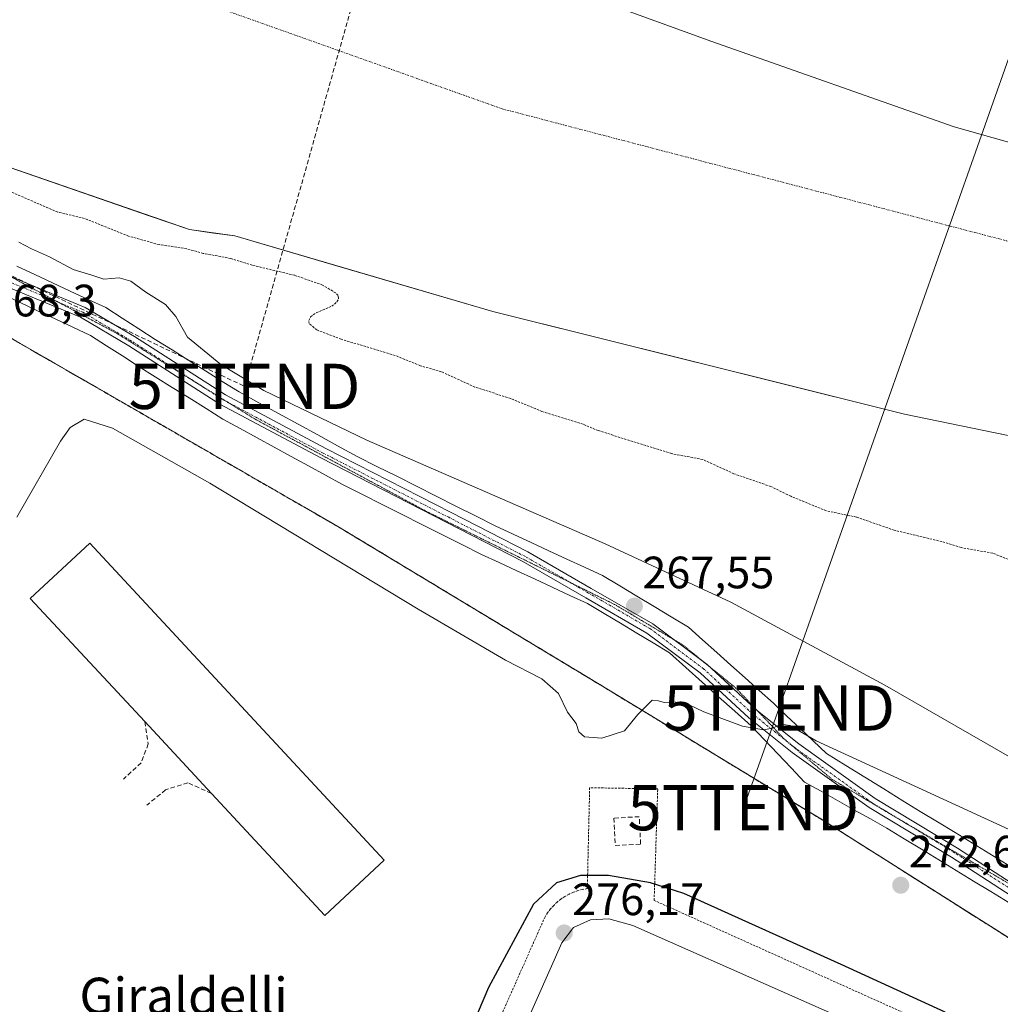
# Model space of a CAD drawing. Units: metres. Extents: x 607104 to 608416, y 4669106 to 4671424.
# Drawn here: x 607931 to 608147, y 4670359 to 4670577 of the extents above; entities that cross this region are included whole.
import ezdxf
from ezdxf.enums import TextEntityAlignment as Align

# ---------------------------------------------------------------- set-up
doc = ezdxf.new("R2010")
doc.units = ezdxf.units.M
doc.header["$MEASUREMENT"] = 0
for name, pattern in [('TRAZO_Y_PUNTO', [1, 0.5, -0.25, 0, -0.25]), ('TRAZOS', [0.75, 0.5, -0.25]), ('TRAZOS2', [0.375, 0.25, -0.125]), ('TRAZOSX2', [1.5, 1, -0.5])]:
    doc.linetypes.add(name, pattern=pattern)
doc.layers.get('0').update_dxf_attribs({"lineweight": 5})
for name, color, linetype, lineweight in [('Alambrada', 19, 'TRAZOS', 0), ('Carátula', 7, 'Continuous', 5), ('Conducción de hidrocarburos lineal', 6, 'TRAZOSX2', 0), ('Corriente natural Cxs', 5, 'Continuous', 13), ('Corriente natural eje', 5, 'TRAZO_Y_PUNTO', 0), ('Corriente natural superficial', 5, 'Continuous', 13), ('Curva de nivel auxiliar', 36, 'TRAZOS', 0), ('Curva de nivel maestra', 36, 'Continuous', 30), ('Curva de nivel normal', 36, 'Continuous', 0), ('Edificación industrial', 135, 'Continuous', 13), ('Edificación industrial Cxs', 135, 'Continuous', 13), ('Estanque', 2, 'Continuous', 0), ('Estanque Cxs', 2, 'Continuous', 0), ('Instalación de energía eléctrica', 135, 'TRAZOSX2', 0), ('Instalación de energía eléctrica Cxs', 135, 'Continuous', 0), ('Muro lineal', 1, 'TRAZOSX2', 13), ('Núcleo urbano', 19, 'Continuous', 0), ('Núcleo urbano CxS', 19, 'Continuous', 0), ('Pastizal CxS', 92, 'Continuous', 0), ('Pista no pavimentada', 254, 'Continuous', 13), ('Pista no pavimentada Cxs', 254, 'Continuous', 0), ('Pista pavimentada eje', 135, 'TRAZO_Y_PUNTO', 0), ('Punto de cota en terreno', 7, 'Continuous', 0), ('Recinto industrial', 135, 'TRAZOSX2', 0), ('Recinto industrial CxS', 135, 'Continuous', 0), ('Rótulo de punto de cota en terreno', 19, 'Continuous', 0), ('Suelo desnudo', 252, 'Continuous', 0), ('Suelo desnudo CxS', 43, 'Continuous', 0), ('Tendido', 6, 'Continuous', 0), ('Texto cartográfico', 19, 'Continuous', 0), ('Torre de tendido puntual', 7, 'Continuous', 0), ('Vía pecuaria', 92, 'Continuous', 13), ('Vía pecuaria CxS', 92, 'Continuous', 13), ('Vía pecuaria eje', 92, 'TRAZOS2', 0)]:
    doc.layers.add(name, color=color, linetype=linetype, lineweight=lineweight)
doc.styles.add('Arial', font='txt', dxfattribs={"height": 0.2})

# ---------------------------------------------------------------- blocks, each defined once
blk = doc.blocks.new('5PATER')
at = {"layer": 'Carátula', "linetype": 'Continuous', "lineweight": 5}
h = blk.add_hatch(color=250, dxfattribs=at)
edge = h.paths.add_edge_path()
edge.add_ellipse((0, 0.01), major_axis=(-1.33, -1.34), ratio=0.999422, start_angle=0, end_angle=360)
blk = doc.blocks.new('5TTEND')
blk.add_text('5TTEND', height=10).set_placement((0, 0), align=Align.MIDDLE_CENTER)

msp = doc.modelspace()

# ---------------------------------------------------------------- linework, layer by layer
at = {"layer": 'Alambrada', "color": 19, "linetype": 'TRAZOS', "lineweight": 0}
msp.add_polyline3d([(608138.27, 4670351.86, 276.03), (608070.87, 4670382.21, 275.94), (608071.66, 4670406.84, 271.69), (608056.62, 4670407.1, 271.81), (608056.1, 4670384.8, 276.01), (608055.05, 4670384.63, 276.05), (608054.03, 4670384.37, 276.08), (608053.03, 4670384.02, 276.06), (608052.07, 4670383.59, 276.04), (608051.14, 4670383.08, 276.07), (608050.26, 4670382.49, 276.06), (608049.43, 4670381.84, 276.2), (608048.67, 4670381.11, 276.53), (608047.96, 4670380.32, 276.87), (608047.33, 4670379.48, 276.51), (608046.76, 4670378.58, 276.18), (607986.33, 4670242.75, 276.04)], dxfattribs=at)
at = {"layer": 'Conducción de hidrocarburos lineal', "color": 6, "linetype": 'TRAZOSX2', "lineweight": 0}
msp.add_polyline3d([(607713.84, 4670539.61, 268.57), (607769.4, 4670554.91, 269.25), (607781.48, 4670565.51, 268.33), (607843.71, 4670560.57, 267.37), (607980.37, 4670495.76, 265.42), (608016.14, 4670622.66, 261.99), (608055.76, 4670765.42, 265.43), (608166.37, 4670974.99, 263.98), (608383.12, 4671117.53, 264.14)], dxfattribs=at)
at = {"layer": 'Corriente natural Cxs', "color": 5, "linetype": 'Continuous', "lineweight": 13}
for points in [[(608209.55, 4670472.43, 260.33), (608126.17, 4670489.65, 260.21), (608035.2, 4670512.3, 260.46), (607978.2, 4670529, 260.68), (607968.17, 4670530.38, 261.3), (607912.28, 4670549.68, 261.33), (607903.38, 4670552.36, 261.15), (607877.41, 4670563.38, 261.04), (607866.14, 4670567.19, 261.27), (607820.23, 4670588.05, 260.36)], [(608039.95, 4670587.85, 260.31), (608083.61, 4670571.97, 260.38), (608137.19, 4670553.12, 260.38), (608162.98, 4670545.84, 260.42)]]:
    msp.add_polyline3d(points, dxfattribs=at)
at = {"layer": 'Corriente natural eje', "color": 5, "linetype": 'TRAZO_Y_PUNTO', "lineweight": 0}
msp.add_polyline3d([(607755.76, 4670655.06, 260.42), (607792.78, 4670640.25, 260.4), (607920.88, 4670598.49, 260.37), (608037.29, 4670557.07, 259.94), (608162.95, 4670524.19, 260.05), (608215.16, 4670504.98, 260.29), (608251.16, 4670494.17, 260.23), (608308.76, 4670482.17, 260.31), (608392.86, 4670483.99, 260.4)], dxfattribs=at)
at = {"layer": 'Corriente natural superficial', "color": 5, "linetype": 'Continuous', "lineweight": 13}
for points in [[(608209.55, 4670472.43, 260.33), (608126.17, 4670489.65, 260.21), (608035.2, 4670512.3, 260.46), (607978.2, 4670529, 260.68), (607968.17, 4670530.38, 261.3), (607912.28, 4670549.68, 261.33), (607903.38, 4670552.36, 261.15), (607877.41, 4670563.38, 261.04), (607866.14, 4670567.19, 261.27), (607820.23, 4670588.05, 260.36)], [(608039.95, 4670587.85, 260.31), (608083.61, 4670571.97, 260.38), (608137.19, 4670553.12, 260.38), (608162.98, 4670545.84, 260.42), (608182.17, 4670545.84, 260.57), (608222.18, 4670539.23, 261.24), (608256.58, 4670531.29, 261.72), (608279.73, 4670528.98, 261.72), (608324.05, 4670522.03, 261.67), (608362.74, 4670520.71, 261.83), (608392.31, 4670519.83, 261.91)]]:
    msp.add_polyline3d(points, dxfattribs=at)
at = {"layer": 'Curva de nivel auxiliar', "color": 36, "linetype": 'TRAZOS', "lineweight": 0}
msp.add_polyline3d([(608153.95, 4670455.62, 262.5), (608145.67, 4670458.91, 262.5), (608138.7, 4670460.14, 262.5), (608134.45, 4670461.47, 262.5), (608123.89, 4670463.99, 262.5), (608115.58, 4670466.88, 262.5), (608108.92, 4670468.26, 262.5), (608101.05, 4670471.49, 262.5), (608096.66, 4670473.63, 262.5), (608088.5, 4670476.46, 262.5), (608081.62, 4670479.6, 262.5), (608074.74, 4670480.9, 262.5), (608058.55, 4670485.98, 262.5), (608055.15, 4670487.39, 262.5), (608046.08, 4670490.23, 262.5), (608039.17, 4670493.08, 262.5), (608031.25, 4670495.61, 262.5), (608023.84, 4670499, 262.5), (608019.23, 4670500.31, 262.5), (608013.61, 4670502.61, 262.5), (608001.71, 4670506.18, 262.5), (607996.31, 4670508.22, 262.5), (607994.65, 4670509.62, 262.5), (607994.57, 4670510.34, 262.5), (607994.96, 4670511.09, 262.5), (607996.22, 4670512.04, 262.5), (607999.65, 4670513.45, 262.5), (608000.79, 4670514.46, 262.5), (608001.16, 4670515.2, 262.5), (608001.03, 4670515.86, 262.5), (608000.48, 4670516.42, 262.5), (607997.6, 4670518.15, 262.5), (607991.44, 4670520.29, 262.5), (607982.05, 4670522.53, 262.5), (607977.32, 4670524.02, 262.5), (607971.23, 4670525.14, 262.5), (607967.62, 4670526.15, 262.5), (607961.47, 4670527.07, 262.5), (607954.75, 4670528.95, 262.5), (607945, 4670532.86, 262.5), (607939.08, 4670534.26, 262.5), (607928.93, 4670538.64, 262.5)], dxfattribs=at)
at = {"layer": 'Curva de nivel maestra', "color": 36, "linetype": 'Continuous', "lineweight": 30}
msp.add_polyline3d([(608135.16, 4670357.48, 275), (608112.21, 4670368.02, 275), (608077.41, 4670383.75, 275), (608070.05, 4670386.08, 275), (608060.79, 4670387.71, 275), (608054.63, 4670387.72, 275), (608049.29, 4670386.05, 275), (608044.2, 4670381.4, 275), (608034.3, 4670362.95, 275), (608013.88, 4670314.92, 275)], dxfattribs=at)
at = {"layer": 'Curva de nivel normal', "color": 36, "linetype": 'Continuous', "lineweight": 0}
for points in [[(608187.83, 4670391.83, 265), (608121.81, 4670429.75, 265), (608087.79, 4670448.12, 265), (608060.06, 4670460.95, 265), (608007.38, 4670483.88, 265), (607984.62, 4670494.82, 265), (607975.14, 4670500.58, 265), (607967.73, 4670506.6, 265), (607965.18, 4670511.19, 265), (607962.87, 4670513.88, 265), (607958.56, 4670516.56, 265), (607955.22, 4670519, 265), (607952.64, 4670519.71, 265), (607949.29, 4670519.43, 265), (607946.59, 4670520.35, 265), (607942.48, 4670521.61, 265), (607937.26, 4670524.41, 265), (607933.29, 4670526.16, 265), (607930.49, 4670527.65, 265)], [(608154.77, 4670395.38, 270), (608129.25, 4670407.04, 270), (608106.66, 4670417.47, 270), (608100.84, 4670420.82, 270), (608098.94, 4670421.16, 270), (608097.04, 4670420.23, 270), (608095.05, 4670419.85, 270), (608090.39, 4670420.73, 270), (608081.87, 4670423.88, 270), (608078.58, 4670425.41, 270), (608075.32, 4670426.04, 270), (608073.1, 4670425.93, 270), (608071.84, 4670426.26, 270), (608070.43, 4670426.44, 270), (608067.29, 4670423.3, 270), (608064.29, 4670419.7, 270), (608059.29, 4670418.08, 270), (608055.49, 4670418.36, 270), (608054.24, 4670419.46, 270), (608053.62, 4670421.3, 270), (608051.72, 4670423.8, 270), (608049.73, 4670427.9, 270), (608046.05, 4670431.12, 270), (608038.04, 4670435.26, 270), (608018.74, 4670446.55, 270), (607972.71, 4670474.34, 270), (607951.17, 4670486.51, 270), (607944.9, 4670488.51, 270), (607941.85, 4670486.67, 270), (607939.66, 4670483.69, 270), (607930.02, 4670466.9, 270)]]:
    msp.add_polyline3d(points, dxfattribs=at)
at = {"layer": 'Edificación industrial', "color": 135, "linetype": 'Continuous', "lineweight": 13}
for points in [[(607958.31, 4670421.69, 285.63), (607933.03, 4670448.9, 283.96), (607946.17, 4670461.11, 283.79), (608011.23, 4670391.1, 285.05)], [(607973.04, 4670405.84, 284.36), (607958.31, 4670421.69, 285.63)], [(608011.23, 4670391.1, 285.05), (607998.09, 4670378.89, 277.81), (607973.04, 4670405.84, 284.36)]]:
    msp.add_polyline3d(points, dxfattribs=at)
at = {"layer": 'Edificación industrial Cxs', "color": 135, "linetype": 'Continuous', "lineweight": 13}
msp.add_polyline3d([(608011.23, 4670391.1, 285.05), (607998.09, 4670378.89, 277.81), (607973.04, 4670405.84, 284.36), (607958.31, 4670421.69, 285.64), (607933.03, 4670448.9, 283.96), (607946.17, 4670461.11, 283.79), (608011.23, 4670391.1, 285.05)], close=True, dxfattribs=at)
at = {"layer": 'Estanque', "color": 2, "linetype": 'Continuous', "lineweight": 0}
msp.add_polyline3d([(608073.34, 4670194.22, 275.97), (608067.62, 4670193.37, 276.03), (608064.45, 4670194.64, 275.89), (607993.96, 4670225.54, 275.87), (607991.64, 4670228.93, 275.93), (607990.15, 4670234.22, 275.73), (607990.79, 4670238.24, 275.8), (608050.48, 4670372.86, 275.83), (608053.02, 4670376.25, 275.89), (608056.83, 4670377.94, 275.94), (608060.85, 4670378.15, 275.73), (608066.14, 4670376.67, 275.73), (608134.09, 4670346.62, 275.76), (608137.48, 4670342.81, 275.71), (608138.53, 4670338.78, 275.7), (608138.32, 4670334.97, 275.69), (608133.03, 4670322.7, 275.73), (608077.57, 4670197.18, 275.81), (608073.34, 4670194.22, 275.97)], dxfattribs=at)
at = {"layer": 'Estanque Cxs', "color": 2, "linetype": 'Continuous', "lineweight": 0}
msp.add_polyline3d([(608073.34, 4670194.22, 275.97), (608067.62, 4670193.37, 276.03), (608064.45, 4670194.64, 275.89), (607993.96, 4670225.54, 275.87), (607991.64, 4670228.93, 275.93), (607990.15, 4670234.22, 275.73), (607990.79, 4670238.24, 275.8), (608050.48, 4670372.86, 275.83), (608053.02, 4670376.25, 275.89), (608056.83, 4670377.94, 275.94), (608060.85, 4670378.15, 275.73), (608066.14, 4670376.67, 275.73), (608134.09, 4670346.62, 275.76), (608137.48, 4670342.81, 275.71), (608138.53, 4670338.78, 275.7), (608138.32, 4670334.97, 275.69), (608133.03, 4670322.7, 275.73), (608077.57, 4670197.18, 275.81), (608073.34, 4670194.22, 275.97)], close=True, dxfattribs=at)
at = {"layer": 'Instalación de energía eléctrica', "color": 135, "linetype": 'TRAZOSX2', "lineweight": 0}
for points in [[(607725.28, 4670463.85, 269.47), (607748.23, 4670511.26, 269.25), (607755.75, 4670526.81, 269.19), (607758.59, 4670531.48, 269.18), (607761.98, 4670535.76, 269.28), (607765.88, 4670539.59, 269.32), (607770.21, 4670542.91, 269.38), (607774.93, 4670545.67, 269.4), (607779.94, 4670547.84, 269.38), (607785.19, 4670549.37, 269.27), (607790.58, 4670550.24, 269.12), (607795.38, 4670550.42, 269.05), (607796.04, 4670550.44, 269.05), (607801.48, 4670549.98, 268.98), (607806.82, 4670548.84, 268.96), (607882, 4670527.05, 268.23), (607923.35, 4670508.76, 268.17), (607928.92, 4670506.3, 268.16), (607929.16, 4670506.16, 268.17), (607949.26, 4670494.59, 268.23), (607994.5, 4670468.54, 268.31), (608000.99, 4670464.8, 268.31)], [(608000.99, 4670464.8, 268.31), (608041.46, 4670440.37, 268.46), (608053.17, 4670433.31, 269.14), (608053.46, 4670433.13, 269.14), (608061.13, 4670428.5, 269.6), (608105.83, 4670401.32, 271.39), (608108.05, 4670399.97, 271.51), (608111.62, 4670397.71, 271.7), (608120.6, 4670392.03, 272.13), (608156, 4670369.63, 273.97), (608172.59, 4670359.25, 274.62)]]:
    msp.add_polyline3d(points, dxfattribs=at)
at = {"layer": 'Instalación de energía eléctrica Cxs', "color": 135, "linetype": 'Continuous', "lineweight": 0}
msp.add_polyline3d([(607806.82, 4670548.84, 268.96), (607882, 4670527.05, 268.23), (607923.35, 4670508.76, 268.17), (607928.92, 4670506.3, 268.16), (607929.16, 4670506.16, 268.17), (607949.26, 4670494.59, 268.23), (607994.5, 4670468.54, 268.31), (608000.99, 4670464.8, 268.31), (608041.46, 4670440.37, 268.46), (608053.17, 4670433.31, 269.14), (608053.46, 4670433.13, 269.14), (608061.13, 4670428.5, 269.6), (608105.83, 4670401.32, 271.39), (608108.05, 4670399.97, 271.51), (608111.62, 4670397.71, 271.7), (608120.6, 4670392.03, 272.13), (608156, 4670369.63, 273.97)], dxfattribs=at)
at = {"layer": 'Muro lineal', "color": 1, "linetype": 'TRAZOSX2', "lineweight": 13}
for points in [[(608156, 4670369.63, 274.09), (608108.05, 4670399.97, 271.51), (608061.13, 4670428.5, 269.65), (608000.99, 4670464.8, 268.52), (607928.92, 4670506.3, 268.32), (607882, 4670527.05, 268.42), (607806.82, 4670548.84, 269.05), (607801.48, 4670549.98, 269.15), (607796.04, 4670550.44, 269.26), (607790.58, 4670550.24, 269.51), (607785.19, 4670549.37, 269.44), (607779.94, 4670547.84, 269.57), (607774.93, 4670545.67, 269.55), (607770.21, 4670542.91, 269.73), (607765.88, 4670539.59, 269.37), (607761.98, 4670535.76, 269.48), (607758.59, 4670531.48, 269.35), (607755.75, 4670526.81, 269.27), (607748.23, 4670511.26, 269.57), (607713.47, 4670439.45, 269.67), (607690.13, 4670389.94, 270.07)], [(607958.31, 4670421.69, 285.63), (607959.09, 4670416.77, 271.93), (607957.53, 4670412.62, 272.28), (607953.64, 4670408.99, 271.73)], [(607973.04, 4670405.84, 284.36), (607967.85, 4670408.19, 272.03), (607962.92, 4670406.63, 271.44), (607958.78, 4670403.26, 272.27)], [(608062.3, 4670394.35, 274.19), (608067.89, 4670394.64, 276.67), (608067.57, 4670400.69, 276.04), (608061.98, 4670400.39, 275.37), (608062.3, 4670394.35, 274.19)]]:
    msp.add_polyline3d(points, dxfattribs=at)
at = {"layer": 'Núcleo urbano', "color": 19, "linetype": 'Continuous', "lineweight": 0}
msp.add_polyline3d([(607806.82, 4670548.84, 268.96), (607882, 4670527.05, 268.23), (607923.35, 4670508.76, 268.17), (607928.92, 4670506.3, 268.16), (607929.16, 4670506.16, 268.17), (607949.26, 4670494.59, 268.23), (607994.5, 4670468.54, 268.31), (608000.99, 4670464.8, 268.31), (608041.46, 4670440.37, 268.46), (608053.17, 4670433.31, 269.14), (608053.46, 4670433.13, 269.14), (608061.13, 4670428.5, 269.6), (608105.83, 4670401.32, 271.39), (608108.05, 4670399.97, 271.51), (608111.62, 4670397.71, 271.7), (608120.6, 4670392.03, 272.13), (608156, 4670369.63, 273.97)], dxfattribs=at)
at = {"layer": 'Núcleo urbano CxS', "color": 19, "linetype": 'Continuous', "lineweight": 0}
msp.add_polyline3d([(607724.8, 4670594.55, 266.64), (607765.38, 4670565.7, 268.28), (607785.02, 4670553.37, 269.19), (607795.38, 4670550.42, 269.05), (607796.04, 4670550.44, 269.05), (607801.48, 4670549.98, 268.98), (607806.82, 4670548.84, 268.96), (607882, 4670527.05, 268.23), (607923.35, 4670508.76, 268.17), (607928.92, 4670506.3, 268.16), (607929.16, 4670506.16, 268.17), (607949.26, 4670494.59, 268.23), (607994.5, 4670468.54, 268.31), (608000.99, 4670464.8, 268.31), (608041.46, 4670440.37, 268.46), (608053.17, 4670433.31, 269.14), (608053.46, 4670433.13, 269.14), (608061.13, 4670428.5, 269.6), (608105.83, 4670401.32, 271.39), (608108.05, 4670399.97, 271.51), (608111.62, 4670397.71, 271.7), (608120.6, 4670392.03, 272.13), (608156, 4670369.63, 273.97)], dxfattribs=at)
at = {"layer": 'Pastizal CxS', "color": 92, "linetype": 'Continuous', "lineweight": 0}
for points in [[(608388.62, 4670759.95, 265.18), (608392.31, 4670519.83, 261.91), (608362.74, 4670520.71, 261.83), (608324.05, 4670522.03, 261.67), (608279.73, 4670528.98, 261.72), (608256.58, 4670531.29, 261.72), (608222.18, 4670539.23, 261.24), (608182.17, 4670545.84, 260.57), (608162.98, 4670545.84, 260.42), (608137.19, 4670553.12, 260.38), (608083.61, 4670571.97, 260.38), (608039.95, 4670587.85, 260.31)], [(608156, 4670369.63, 273.97), (608120.6, 4670392.03, 272.13), (608111.62, 4670397.71, 271.7), (608108.05, 4670399.97, 271.51), (608105.83, 4670401.32, 271.39), (608061.13, 4670428.5, 269.6), (608053.46, 4670433.13, 269.14), (608053.17, 4670433.31, 269.14), (608041.46, 4670440.37, 268.46), (608000.99, 4670464.8, 268.31), (607994.5, 4670468.54, 268.31), (607949.26, 4670494.59, 268.23), (607929.16, 4670506.16, 268.17), (607928.92, 4670506.3, 268.16), (607923.35, 4670508.76, 268.17), (607882, 4670527.05, 268.23), (607806.82, 4670548.84, 268.96), (607801.48, 4670549.98, 268.98), (607796.04, 4670550.44, 269.05), (607795.38, 4670550.42, 269.05), (607785.02, 4670553.37, 269.19), (607765.38, 4670565.7, 268.28), (607724.8, 4670594.55, 266.64)], [(607820.23, 4670588.05, 260.36), (607866.14, 4670567.19, 261.27), (607877.41, 4670563.38, 261.04), (607903.38, 4670552.36, 261.15), (607912.28, 4670549.68, 261.33), (607959.3, 4670533.44, 261.01), (607968.17, 4670530.38, 261.3), (607973.57, 4670529.64, 260.88), (607978.2, 4670529, 260.68), (608000.43, 4670522.49, 260.37), (608035.2, 4670512.3, 260.46), (608100.52, 4670496.04, 260.18), (608126.17, 4670489.65, 260.21), (608143.73, 4670486.02, 260.16), (608209.55, 4670472.43, 260.33)], [(607820.23, 4670588.05, 260.36), (607866.14, 4670567.19, 261.27), (607877.41, 4670563.38, 261.04), (607903.38, 4670552.36, 261.15), (607912.28, 4670549.68, 261.33), (607959.3, 4670533.44, 261.01), (607968.17, 4670530.38, 261.3), (607973.57, 4670529.64, 260.88), (607978.2, 4670529, 260.68), (608000.43, 4670522.49, 260.37), (608035.2, 4670512.3, 260.46), (608100.52, 4670496.04, 260.18), (608126.17, 4670489.65, 260.21), (608143.73, 4670486.02, 260.16), (608209.55, 4670472.43, 260.33)], [(608392.31, 4670519.83, 261.91), (608362.74, 4670520.71, 261.83), (608324.05, 4670522.03, 261.67), (608279.73, 4670528.98, 261.72), (608256.58, 4670531.29, 261.72), (608222.18, 4670539.23, 261.24), (608182.17, 4670545.84, 260.57), (608162.98, 4670545.84, 260.42), (608137.19, 4670553.12, 260.38), (608083.61, 4670571.97, 260.38), (608039.95, 4670587.85, 260.31)], [(607806.82, 4670548.84, 268.96), (607882, 4670527.05, 268.23), (607923.35, 4670508.76, 268.17), (607928.92, 4670506.3, 268.16), (607929.16, 4670506.16, 268.17), (607949.26, 4670494.59, 268.23), (607994.5, 4670468.54, 268.31), (608000.99, 4670464.8, 268.31), (608041.46, 4670440.37, 268.46), (608053.17, 4670433.31, 269.14), (608053.46, 4670433.13, 269.14), (608061.13, 4670428.5, 269.6), (608105.83, 4670401.32, 271.39), (608108.05, 4670399.97, 271.51), (608111.62, 4670397.71, 271.7), (608120.6, 4670392.03, 272.13), (608156, 4670369.63, 273.97)]]:
    msp.add_polyline3d(points, dxfattribs=at)
at = {"layer": 'Pista no pavimentada', "color": 254, "linetype": 'Continuous', "lineweight": 13}
for points in [[(607817.12, 4670560.85, 267.91), (607836.52, 4670556.68, 267.48), (607851.32, 4670552.88, 267.3), (607863.34, 4670550.56, 267.11), (607873.89, 4670548.84, 266.8), (607885.7, 4670542.39, 266.76), (607904.96, 4670532.45, 266.64), (607926.72, 4670520.83, 266.6), (607945.15, 4670513.2, 266.81), (607956.04, 4670506.8, 266.55), (607976.13, 4670493.9, 266.53), (607998.3, 4670482.07, 266.71), (608026.02, 4670467.9, 267.05), (608042.98, 4670459.2, 267.08), (608056.98, 4670451.14, 267.49), (608070.59, 4670443.28, 267.73), (608082.55, 4670434.31, 268.54), (608093.35, 4670424.35, 269.56), (608102.82, 4670416.77, 270.12), (608119.69, 4670404.75, 271.05), (608137.87, 4670393.76, 272.07), (608161.84, 4670378.28, 273.35)], [(608160.47, 4670376.3, 273.37), (608136.6, 4670391.73, 272.29), (608118.37, 4670402.75, 271.28), (608101.37, 4670414.86, 270.34), (608091.79, 4670422.52, 269.7), (608081.01, 4670432.46, 268.74), (608069.26, 4670441.27, 267.91), (608055.78, 4670449.07, 267.43), (608041.83, 4670457.09, 267.34), (608024.93, 4670465.76, 267.28), (607997.19, 4670479.94, 267.04), (607974.91, 4670491.83, 267.04), (607954.78, 4670504.75, 266.83), (607944.08, 4670511.05, 266.96), (607925.69, 4670518.66, 266.76), (607903.84, 4670530.32, 266.94), (607884.58, 4670540.27, 266.85), (607873.1, 4670546.53, 266.92), (607862.91, 4670548.2, 267.08), (607850.8, 4670550.53, 267.32), (607835.97, 4670554.35, 267.5), (607816.42, 4670558.55, 267.98), (607803.36, 4670558.76, 268.33), (607793.35, 4670556.22, 268.82)]]:
    msp.add_polyline3d(points, dxfattribs=at)
at = {"layer": 'Pista no pavimentada Cxs', "color": 254, "linetype": 'Continuous', "lineweight": 0}
for points in [[(607817.12, 4670560.85, 267.91), (607836.52, 4670556.68, 267.48), (607851.32, 4670552.88, 267.3), (607863.34, 4670550.56, 267.11), (607873.89, 4670548.84, 266.8), (607885.7, 4670542.39, 266.76), (607904.96, 4670532.45, 266.64), (607926.72, 4670520.83, 266.6), (607945.15, 4670513.2, 266.81), (607956.04, 4670506.8, 266.55), (607976.13, 4670493.9, 266.53), (607998.3, 4670482.07, 266.71), (608026.02, 4670467.9, 267.05), (608042.98, 4670459.2, 267.08), (608056.98, 4670451.14, 267.49), (608070.59, 4670443.28, 267.73), (608082.55, 4670434.31, 268.54), (608093.35, 4670424.35, 269.56), (608102.82, 4670416.77, 270.12), (608119.69, 4670404.75, 271.05), (608137.87, 4670393.76, 272.07), (608161.84, 4670378.28, 273.35)], [(608160.47, 4670376.3, 273.37), (608136.6, 4670391.73, 272.29), (608118.37, 4670402.75, 271.28), (608101.37, 4670414.86, 270.34), (608091.79, 4670422.52, 269.7), (608081.01, 4670432.46, 268.74), (608069.26, 4670441.27, 267.91), (608055.78, 4670449.07, 267.43), (608041.83, 4670457.09, 267.34), (608024.93, 4670465.76, 267.28), (607997.19, 4670479.94, 267.04), (607974.91, 4670491.83, 267.04), (607954.78, 4670504.75, 266.83), (607944.08, 4670511.05, 266.96), (607925.69, 4670518.66, 266.76), (607903.84, 4670530.32, 266.94), (607884.58, 4670540.27, 266.85), (607873.1, 4670546.53, 266.92), (607862.91, 4670548.2, 267.08), (607850.8, 4670550.53, 267.32), (607835.97, 4670554.35, 267.5), (607816.42, 4670558.55, 267.98)]]:
    msp.add_polyline3d(points, dxfattribs=at)
at = {"layer": 'Pista pavimentada eje', "color": 135, "linetype": 'TRAZO_Y_PUNTO', "lineweight": 0}
msp.add_polyline3d([(608161.15, 4670377.29, 273.36), (608137.23, 4670392.74, 272.19), (608119.03, 4670403.75, 271.18), (608102.1, 4670415.82, 270.25), (608092.57, 4670423.44, 269.64), (608081.78, 4670433.38, 268.61), (608069.92, 4670442.27, 267.81), (608056.38, 4670450.11, 267.46), (608042.41, 4670458.15, 267.21), (608025.47, 4670466.83, 267.15), (607997.75, 4670481.01, 266.88), (607975.52, 4670492.86, 266.79), (607955.41, 4670505.77, 266.69), (607944.62, 4670512.12, 266.87), (607926.2, 4670519.74, 266.65), (607904.4, 4670531.39, 266.78), (607885.14, 4670541.33, 266.8), (607873.5, 4670547.68, 266.88), (607863.13, 4670549.38, 267.08), (607851.06, 4670551.71, 267.31), (607836.24, 4670555.52, 267.49), (607816.56, 4670559.75, 267.95), (607803.22, 4670559.96, 268.27), (607794.56, 4670557.76, 268.67)], dxfattribs=at)
at = {"layer": 'Recinto industrial', "color": 135, "linetype": 'TRAZOSX2', "lineweight": 0}
for points in [[(607725.28, 4670463.85, 269.47), (607748.23, 4670511.26, 269.25), (607755.75, 4670526.81, 269.19), (607758.59, 4670531.48, 269.18), (607761.98, 4670535.76, 269.28), (607765.88, 4670539.59, 269.32), (607770.21, 4670542.91, 269.38), (607774.93, 4670545.67, 269.4), (607779.94, 4670547.84, 269.38), (607785.19, 4670549.37, 269.27), (607790.58, 4670550.24, 269.12), (607795.38, 4670550.42, 269.05), (607796.04, 4670550.44, 269.05), (607801.48, 4670549.98, 268.98), (607806.82, 4670548.84, 268.96), (607882, 4670527.05, 268.23), (607923.35, 4670508.76, 268.17), (607928.92, 4670506.3, 268.16), (607929.16, 4670506.16, 268.17), (607949.26, 4670494.59, 268.23), (607994.5, 4670468.54, 268.31), (608000.99, 4670464.8, 268.31)], [(608000.99, 4670464.8, 268.31), (608041.46, 4670440.37, 268.46), (608053.17, 4670433.31, 269.14), (608053.46, 4670433.13, 269.14), (608061.13, 4670428.5, 269.6), (608105.83, 4670401.32, 271.39), (608108.05, 4670399.97, 271.51), (608111.62, 4670397.71, 271.7), (608120.6, 4670392.03, 272.13), (608156, 4670369.63, 273.97), (608172.59, 4670359.25, 274.62)]]:
    msp.add_polyline3d(points, dxfattribs=at)
at = {"layer": 'Recinto industrial CxS', "color": 135, "linetype": 'Continuous', "lineweight": 0}
msp.add_polyline3d([(607806.82, 4670548.84, 268.96), (607882, 4670527.05, 268.23), (607923.35, 4670508.76, 268.17), (607928.92, 4670506.3, 268.16), (607929.16, 4670506.16, 268.17), (607949.26, 4670494.59, 268.23), (607994.5, 4670468.54, 268.31), (608000.99, 4670464.8, 268.31), (608000.99, 4670464.8, 268.31), (608041.46, 4670440.37, 268.46), (608053.17, 4670433.31, 269.14), (608053.46, 4670433.13, 269.14), (608061.13, 4670428.5, 269.6), (608105.83, 4670401.32, 271.39), (608108.05, 4670399.97, 271.51), (608111.62, 4670397.71, 271.7), (608120.6, 4670392.03, 272.13), (608156, 4670369.63, 273.97)], dxfattribs=at)
at = {"layer": 'Suelo desnudo', "color": 252, "linetype": 'Continuous', "lineweight": 0}
for points in [[(607820.23, 4670588.05, 260.36), (607866.14, 4670567.19, 261.27), (607877.41, 4670563.38, 261.04), (607903.38, 4670552.36, 261.15), (607912.28, 4670549.68, 261.33), (607959.3, 4670533.44, 261.01), (607968.17, 4670530.38, 261.3), (607973.57, 4670529.64, 260.88), (607978.2, 4670529, 260.68), (608000.43, 4670522.49, 260.37), (608035.2, 4670512.3, 260.46), (608100.52, 4670496.04, 260.18), (608126.17, 4670489.65, 260.21), (608143.73, 4670486.02, 260.16), (608209.55, 4670472.43, 260.33)], [(608392.31, 4670519.83, 261.91), (608362.74, 4670520.71, 261.83), (608324.05, 4670522.03, 261.67), (608279.73, 4670528.98, 261.72), (608256.58, 4670531.29, 261.72), (608222.18, 4670539.23, 261.24), (608182.17, 4670545.84, 260.57), (608162.98, 4670545.84, 260.42), (608137.19, 4670553.12, 260.38), (608083.61, 4670571.97, 260.38), (608039.95, 4670587.85, 260.31)]]:
    msp.add_polyline3d(points, dxfattribs=at)
at = {"layer": 'Suelo desnudo CxS', "color": 43, "linetype": 'Continuous', "lineweight": 0}
for points in [[(608209.55, 4670472.43, 260.33), (608143.73, 4670486.02, 260.16), (608126.17, 4670489.65, 260.21), (608100.52, 4670496.04, 260.18), (608035.2, 4670512.3, 260.46), (608000.43, 4670522.49, 260.37), (607978.2, 4670529, 260.68), (607973.57, 4670529.64, 260.88), (607968.17, 4670530.38, 261.3), (607959.3, 4670533.44, 261.01), (607912.28, 4670549.68, 261.33), (607903.38, 4670552.36, 261.15), (607877.41, 4670563.38, 261.04), (607866.14, 4670567.19, 261.27), (607820.23, 4670588.05, 260.36)], [(608039.95, 4670587.85, 260.31), (608083.61, 4670571.97, 260.38), (608137.19, 4670553.12, 260.38), (608162.98, 4670545.84, 260.42)]]:
    msp.add_polyline3d(points, dxfattribs=at)
at = {"layer": 'Tendido', "color": 6, "linetype": 'Continuous', "lineweight": 0}
msp.add_polyline3d([(608224.29, 4670778.71, 263.72), (608184.4, 4670667.82, 263.39), (608098.52, 4670424.72, 269.4), (608090.58, 4670402.69, 271.27)], dxfattribs=at)
at = {"layer": 'Vía pecuaria', "color": 92, "linetype": 'Continuous', "lineweight": 13}
for points in [[(607930.08, 4670522.33, 266.26), (607934.01, 4670520.5, 266.2), (607937.93, 4670518.66, 266.31), (607941.86, 4670516.82, 266.09), (607945.78, 4670514.98, 266.37), (607949.71, 4670513.15, 266.53), (607953.35, 4670510.81, 266.31), (607957, 4670508.48, 266.29), (607960.64, 4670506.15, 266.16), (607964.34, 4670503.82, 266.39), (607968.04, 4670501.5, 266.07), (607971.74, 4670499.17, 266.16), (607975.44, 4670496.85, 265.92), (607979.14, 4670494.53, 266.07), (607983.5, 4670492.15, 265.99), (607987.85, 4670489.78, 266.03), (607992.21, 4670487.4, 266.02), (607996.56, 4670485.02, 266.1), (608000.91, 4670482.65, 266.35), (608005.27, 4670480.27, 266.22), (608009.63, 4670478.08, 266.29), (608013.98, 4670475.89, 266.12), (608018.34, 4670473.71, 266.3), (608022.7, 4670471.52, 266.13), (608027.05, 4670469.33, 266.67), (608031.41, 4670467.14, 266.93), (608035.77, 4670464.96, 266.76), (608039.72, 4670463.12, 266.96), (608043.66, 4670461.29, 266.77), (608047.61, 4670459.46, 266.81), (608051.56, 4670457.62, 266.68), (608055.51, 4670455.79, 266.86), (608059.46, 4670453.96, 267.26), (608063.26, 4670451.68, 267.18), (608067.06, 4670449.41, 267.26), (608070.86, 4670447.13, 267.19), (608074.66, 4670444.86, 267.34), (608078.46, 4670442.58, 267.35), (608081.58, 4670439.78, 267.83), (608084.71, 4670436.98, 268.09), (608087.83, 4670434.18, 268.48), (608090.96, 4670431.37, 268.66), (608094.08, 4670428.57, 269), (608097.21, 4670425.77, 269.26), (608100.15, 4670422.99, 269.65), (608103.1, 4670420.21, 269.7), (608106.04, 4670417.43, 269.78), (608108.99, 4670414.65, 270.13), (608113.2, 4670412.04, 270.28), (608117.41, 4670409.43, 270.53), (608121.62, 4670406.82, 270.67), (608125.83, 4670404.21, 270.87), (608129.67, 4670401.87, 270.99), (608133.51, 4670399.53, 271.29), (608137.35, 4670397.19, 271.45), (608141.19, 4670394.85, 271.75), (608145.03, 4670392.51, 271.96), (608148.87, 4670390.17, 272.09)], [(608149.12, 4670381.82, 273.04), (608145.29, 4670384.15, 272.86), (608141.46, 4670386.49, 272.66), (608137.62, 4670388.82, 272.56), (608133.79, 4670391.16, 272.32), (608129.96, 4670393.49, 272.09), (608126.13, 4670395.83, 271.9), (608122.3, 4670398.16, 271.72), (608118.66, 4670400.2, 271.54), (608115.02, 4670402.24, 271.34), (608111.39, 4670404.28, 271.22), (608107.75, 4670406.32, 271.05), (608104.11, 4670408.36, 270.96), (608101.17, 4670411.46, 270.65), (608098.22, 4670414.55, 270.43), (608095.27, 4670417.65, 270.13), (608092.33, 4670420.74, 269.87), (608088.72, 4670423.98, 269.62), (608085.11, 4670427.21, 269.31), (608081.5, 4670430.45, 269.03), (608077.89, 4670433.69, 268.6), (608074.28, 4670436.92, 268.32), (608070.66, 4670439.09, 268.03), (608067.04, 4670441.26, 267.97), (608063.42, 4670443.43, 267.77), (608059.8, 4670445.59, 267.66), (608056.18, 4670447.76, 267.45), (608052.27, 4670449.58, 267.43), (608048.36, 4670451.39, 267.52), (608044.45, 4670453.21, 267.56), (608040.54, 4670455.02, 267.63), (608036.63, 4670456.84, 267.54), (608032.72, 4670458.65, 267.7), (608028.34, 4670460.86, 267.58), (608023.95, 4670463.06, 267.62), (608019.57, 4670465.26, 267.57), (608015.18, 4670467.46, 267.54), (608010.79, 4670469.66, 267.63), (608006.41, 4670471.87, 267.42), (608002.02, 4670474.07, 267.65), (607998.25, 4670476.13, 267.45), (607994.47, 4670478.19, 267.48), (607990.69, 4670480.25, 267.46), (607986.92, 4670482.31, 267.38), (607983.14, 4670484.37, 267.57), (607979.37, 4670486.43, 267.51), (607975.59, 4670488.49, 267.69), (607971.85, 4670490.84, 267.43), (607968.11, 4670493.19, 267.57), (607964.37, 4670495.54, 267.44), (607960.63, 4670497.88, 267.23), (607956.89, 4670500.23, 267.32), (607953.37, 4670502.49, 267.24), (607949.85, 4670504.75, 267.32), (607946.32, 4670507, 267.23), (607942.43, 4670508.82, 267.3), (607938.54, 4670510.65, 267.29), (607934.64, 4670512.47, 267.21), (607930.75, 4670514.29, 267.45), (607926.86, 4670516.11, 267.23)]]:
    msp.add_polyline3d(points, dxfattribs=at)
at = {"layer": 'Vía pecuaria CxS', "color": 92, "linetype": 'Continuous', "lineweight": 13}
for points in [[(607930.08, 4670522.33, 266.26), (607934.01, 4670520.5, 266.2), (607937.93, 4670518.66, 266.31), (607941.86, 4670516.82, 266.09), (607945.78, 4670514.98, 266.37), (607949.71, 4670513.15, 266.53), (607953.35, 4670510.81, 266.31), (607957, 4670508.48, 266.29), (607960.64, 4670506.15, 266.16), (607964.34, 4670503.82, 266.39), (607968.04, 4670501.5, 266.07), (607971.74, 4670499.17, 266.16), (607975.44, 4670496.85, 265.92), (607979.14, 4670494.53, 266.07), (607983.5, 4670492.15, 265.99), (607987.85, 4670489.78, 266.03), (607992.21, 4670487.4, 266.02), (607996.56, 4670485.02, 266.1), (608000.91, 4670482.65, 266.35), (608005.27, 4670480.27, 266.22), (608009.63, 4670478.08, 266.29), (608013.98, 4670475.89, 266.12), (608018.34, 4670473.71, 266.3), (608022.7, 4670471.52, 266.13), (608027.05, 4670469.33, 266.67), (608031.41, 4670467.14, 266.93), (608035.77, 4670464.96, 266.76), (608039.72, 4670463.12, 266.96), (608043.66, 4670461.29, 266.77), (608047.61, 4670459.46, 266.81), (608051.56, 4670457.62, 266.68), (608055.51, 4670455.79, 266.86), (608059.46, 4670453.96, 267.26), (608063.26, 4670451.68, 267.18), (608067.06, 4670449.41, 267.26), (608070.86, 4670447.13, 267.19), (608074.66, 4670444.86, 267.34), (608078.46, 4670442.58, 267.35), (608081.58, 4670439.78, 267.83), (608084.71, 4670436.98, 268.09), (608087.83, 4670434.18, 268.48), (608090.96, 4670431.37, 268.66), (608094.08, 4670428.57, 269), (608097.21, 4670425.77, 269.26), (608100.15, 4670422.99, 269.65), (608103.1, 4670420.21, 269.7), (608106.04, 4670417.43, 269.78), (608108.99, 4670414.65, 270.13), (608113.2, 4670412.04, 270.28), (608117.41, 4670409.43, 270.53), (608121.62, 4670406.82, 270.67), (608125.83, 4670404.21, 270.87), (608129.67, 4670401.87, 270.99), (608133.51, 4670399.53, 271.29), (608137.35, 4670397.19, 271.45), (608141.19, 4670394.85, 271.75), (608145.03, 4670392.51, 271.96), (608148.87, 4670390.17, 272.09)], [(608149.12, 4670381.82, 273.04), (608145.29, 4670384.15, 272.86), (608141.46, 4670386.49, 272.66), (608137.62, 4670388.82, 272.56), (608133.79, 4670391.16, 272.32), (608129.96, 4670393.49, 272.09), (608126.13, 4670395.83, 271.9), (608122.3, 4670398.16, 271.72), (608118.66, 4670400.2, 271.54), (608115.02, 4670402.24, 271.34), (608111.39, 4670404.28, 271.22), (608107.75, 4670406.32, 271.05), (608104.11, 4670408.36, 270.96), (608101.17, 4670411.46, 270.65), (608098.22, 4670414.55, 270.43), (608095.27, 4670417.65, 270.13), (608092.33, 4670420.74, 269.87), (608088.72, 4670423.98, 269.62), (608085.11, 4670427.21, 269.31), (608081.5, 4670430.45, 269.03), (608077.89, 4670433.69, 268.6), (608074.28, 4670436.92, 268.32), (608070.66, 4670439.09, 268.03), (608067.04, 4670441.26, 267.97), (608063.42, 4670443.43, 267.77), (608059.8, 4670445.59, 267.66), (608056.18, 4670447.76, 267.45), (608052.27, 4670449.58, 267.43), (608048.36, 4670451.39, 267.52), (608044.45, 4670453.21, 267.56), (608040.54, 4670455.02, 267.63), (608036.63, 4670456.84, 267.54), (608032.72, 4670458.65, 267.7), (608028.34, 4670460.86, 267.58), (608023.95, 4670463.06, 267.62), (608019.57, 4670465.26, 267.57), (608015.18, 4670467.46, 267.54), (608010.79, 4670469.66, 267.63), (608006.41, 4670471.87, 267.42), (608002.02, 4670474.07, 267.65), (607998.25, 4670476.13, 267.45), (607994.47, 4670478.19, 267.48), (607990.69, 4670480.25, 267.46), (607986.92, 4670482.31, 267.38), (607983.14, 4670484.37, 267.57), (607979.37, 4670486.43, 267.51), (607975.59, 4670488.49, 267.69), (607971.85, 4670490.84, 267.43), (607968.11, 4670493.19, 267.57), (607964.37, 4670495.54, 267.44), (607960.63, 4670497.88, 267.23), (607956.89, 4670500.23, 267.32), (607953.37, 4670502.49, 267.24), (607949.85, 4670504.75, 267.32), (607946.32, 4670507, 267.23), (607942.43, 4670508.82, 267.3), (607938.54, 4670510.65, 267.29), (607934.64, 4670512.47, 267.21), (607930.75, 4670514.29, 267.45), (607926.86, 4670516.11, 267.23)]]:
    msp.add_polyline3d(points, dxfattribs=at)
at = {"layer": 'Vía pecuaria eje', "color": 92, "linetype": 'TRAZOS2', "lineweight": 0}
for points in [[(607939.18, 4670514.37, 266.61), (607938.94, 4670514.5, 266.61), (607934.6, 4670516.81, 266.74), (607930.27, 4670519.13, 266.55), (607928.33, 4670520.16, 266.53), (607925.94, 4670521.44, 266.67), (607921.6, 4670523.75, 266.55), (607917.27, 4670526.06, 266.62), (607915.3, 4670526.92, 266.7)], [(608052.36, 4670452.42, 267.37), (608049.53, 4670453.82, 267.29), (608045.33, 4670455.89, 267.32), (608041.14, 4670457.97, 267.25), (608036.94, 4670460.04, 267.29), (608032.75, 4670462.11, 267.28), (608028.55, 4670464.19, 267.22), (608024.36, 4670466.26, 267.25), (608020.17, 4670468.34, 267.11), (608016, 4670470.58, 267.14), (608011.84, 4670472.82, 267.05), (608007.68, 4670475.06, 266.98), (608003.51, 4670477.3, 267.01), (607999.35, 4670479.54, 266.87), (607995.19, 4670481.79, 266.98), (607991.02, 4670484.03, 266.73), (607986.86, 4670486.27, 266.93), (607982.7, 4670488.51, 266.85), (607978.85, 4670490.89, 266.89), (607976.64, 4670492.26, 266.85), (607975.01, 4670493.28, 266.73), (607971.24, 4670495.61, 266.71), (607971.16, 4670495.66, 266.71), (607967.32, 4670498.04, 266.64), (607963.47, 4670500.42, 266.73), (607959.63, 4670502.8, 266.84), (607955.79, 4670505.19, 266.71), (607951.94, 4670507.57, 266.74), (607947.61, 4670509.88, 266.81), (607943.27, 4670512.19, 266.88), (607939.18, 4670514.37, 266.61)], [(608125.3, 4670399.96, 271.46), (608121.53, 4670402.2, 271.36), (608117.75, 4670404.44, 271.11), (608113.98, 4670406.69, 270.98), (608110.2, 4670408.93, 270.83), (608106.66, 4670411.92, 270.64), (608103.12, 4670414.9, 270.3), (608101.01, 4670416.68, 270.22), (608099.58, 4670417.89, 270.12), (608096.92, 4670420.7, 269.89), (608094.26, 4670423.5, 269.69), (608093.8, 4670423.99, 269.61), (608091.61, 4670426.3, 269.43), (608088.95, 4670429.1, 269.11), (608086.02, 4670431.49, 268.93), (608083.08, 4670433.87, 268.61), (608082.61, 4670434.25, 268.55), (608082.43, 4670434.39, 268.53), (608080.14, 4670436.25, 268.35), (608077.21, 4670438.63, 268.07), (608075.16, 4670439.85, 267.9), (608073.43, 4670440.87, 267.83), (608069.66, 4670443.11, 267.74), (608065.88, 4670445.36, 267.62), (608062.11, 4670447.6, 267.59), (608057.91, 4670449.67, 267.46), (608053.72, 4670451.75, 267.43), (608052.36, 4670452.42, 267.37)], [(608157.25, 4670381.24, 273.04), (608153.57, 4670383.4, 273), (608149.53, 4670385.76, 272.71), (608145.5, 4670388.13, 272.62), (608141.46, 4670390.49, 272.33), (608137.42, 4670392.86, 272.18), (608133.38, 4670395.23, 271.9), (608129.34, 4670397.59, 271.75), (608125.3, 4670399.96, 271.46)]]:
    msp.add_polyline3d(points, dxfattribs=at)

# ---------------------------------------------------------------- block references
at = {"layer": 'Punto de cota en terreno', "linetype": 'Continuous', "lineweight": 0}
for p in [(608066.5, 4670447.2, 267.55), (608125.36, 4670385.55, 272.65), (608051, 4670375, 276.17)]:
    msp.add_blockref('5PATER', p, dxfattribs=at)
at = {"layer": 'Torre de tendido puntual', "linetype": 'Continuous', "lineweight": 0}
for p in [(607980.37, 4670495.76, 264.99), (608098.52, 4670424.72, 269.24), (608090.58, 4670402.69, 271.2)]:
    msp.add_blockref('5TTEND', p, dxfattribs=at)

# ---------------------------------------------------------------- texts
at = {"layer": 'Rótulo de punto de cota en terreno', "color": 19, "linetype": 'Continuous', "lineweight": 0, "style": 'Arial'}
for s, p in [('268,3', (607923.83, 4670509.03)), ('267,55', (608068.26, 4670448.96)), ('272,65', (608127.12, 4670387.31)), ('276,17', (608052.76, 4670376.76))]:
    msp.add_text(s, height=7, dxfattribs=at).set_placement(p, align=Align.BOTTOM_LEFT)
at = {"layer": 'Texto cartográfico', "color": 19, "linetype": 'Continuous', "lineweight": 0, "style": 'Arial'}
msp.add_text('Giraldelli', height=8, dxfattribs=at).set_placement((607966.89, 4670361.12), align=Align.MIDDLE_CENTER)

doc.saveas('drawing.dxf')
